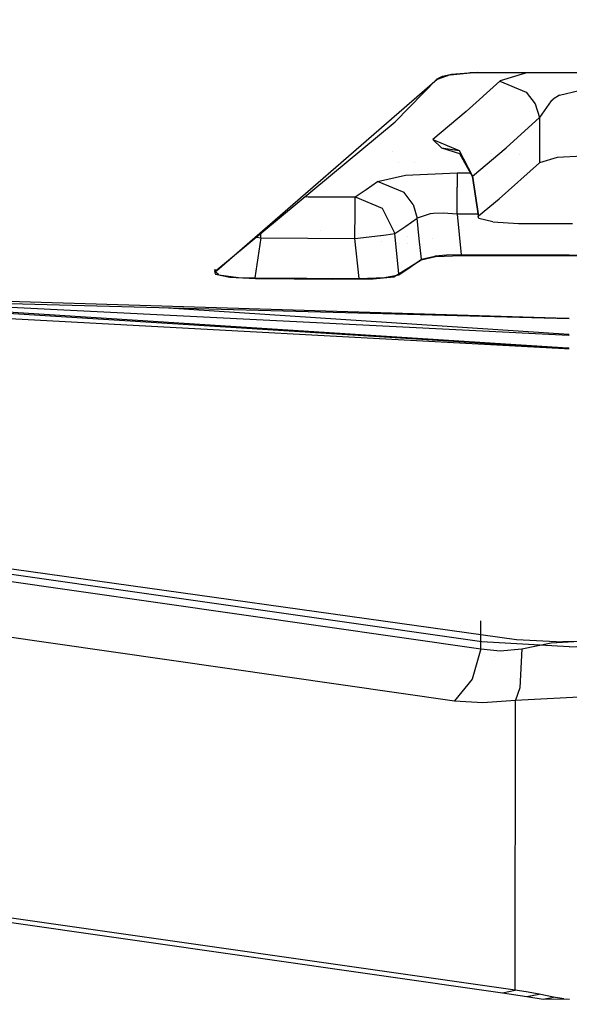
# Model space of a CAD drawing. Units: millimetres. Extents: x -1670 to 7976, y -1447 to 8077.
# Drawn here: x -5 to 0, y 930 to 940 of the extents above; entities that cross this region are included whole.
import ezdxf

# ---------------------------------------------------------------- set-up
doc = ezdxf.new("R2010")
doc.units = ezdxf.units.MM
doc.layers.add('1', color=7, linetype='CONTINUOUS', true_color=0xffffff)
doc.layers.add('HIDDEN_LINE', color=7, linetype='CONTINUOUS', true_color=0xffffff)
doc.styles.add('blockfont', font='simplex.shx')
doc.dimstyles.get("Standard").update_dxf_attribs({"dimtxt": 0.18, "dimasz": 0.18, "dimexe": 0.18, "dimexo": 0.0625, "dimgap": 0.09, "dimtad": 0, "dimtih": 1, "dimtoh": 1, "dimdec": 4, "dimzin": 0, "dimdsep": 46, "dimtxsty": 'Standard', "dimcen": 0.09, "dimadec": 0, "dimazin": 0, "dimtfac": 1, "dimtdec": 4, "dimtofl": 0, "dimtmove": 0, "dimatfit": 3, "dimfxl": 1, "dimtolj": 1, "dimtzin": 0, "dimarcsym": 0})

# ---------------------------------------------------------------- blocks, each defined once
blk = doc.blocks.new('DimnDraft3D1')
at = {"layer": 'HIDDEN_LINE', "color": 18, "linetype": 'CONTINUOUS'}
for p, q in [((96.875, 8077.060902), (3.125, 8077.060902)), ((3.125, 8077.060902), (3.125, 8052.060902)), ((96.875, 8052.060902), (96.875, 8077.060902)), ((-433.387488, 7835.649856), (-433.387488, 7979.142152)), ((433.387488, 7835.649856), (433.387488, 7979.142152)), ((-433.387488, 7975.967152), (-98.4625, 7975.967152)), ((433.387488, 7975.967152), (98.4625, 7975.967152)), ((3.125, 7899.873402), (3.125, 7874.873402)), ((96.875, 7874.873402), (96.875, 7899.873402)), ((3.125, 7874.873402), (96.875, 7874.873402))]:
    blk.add_line(p, q, dxfattribs=at)
for points in [[(-433.387488, 7975.967152), (-383.387537, 7989.364612), (-383.387439, 7962.569693), (-433.387488, 7975.967152)], [(433.387488, 7975.967152), (383.387537, 7962.569693), (383.387439, 7989.364612), (433.387488, 7975.967152)]]:
    blk.add_solid(points, dxfattribs=at)
at = {"layer": 'HIDDEN_LINE', "color": 18, "linetype": 'CONTINUOUS', "char_height": 50, "attachment_point": 8, "rotation": 90, "line_spacing_factor": 0.903614, "style": 'blockfont'}
for s, insert in [('\\W01.000;34.1 ', (-30.729167, 7975.967152)), ('\\W01.000;867 ', (91.145833, 7975.967152))]:
    blk.add_mtext(s, dxfattribs=dict(at, insert=insert))

msp = doc.modelspace()

# ---------------------------------------------------------------- linework, layer by layer
at = {"layer": '1', "color": 18, "linetype": 'CONTINUOUS'}
for p, q in [((-0.953826, 939.334363, 2148.324952), (-1.08015, 939.288348, 2148.098692)), ((-1.078962, 939.295262, 2148.160681), (-1.026465, 939.322203, 2148.292765)), ((-1.026465, 939.322203, 2148.292765), (-0.937723, 939.341992, 2148.391232)), ((-0.953826, 939.334363, 2148.324952), (-0.756836, 939.352959, 2148.418888)), ((-0.937723, 939.341992, 2148.391232), (-0.687373, 939.359158, 2148.478016)), ((-0.409579, 939.353436, 2148.424849), (-0.756836, 939.352959, 2148.418888)), ((-0.687373, 939.359158, 2148.478016), (0.211715, 939.357966, 2148.478732)), ((-0.460877, 939.277858, 2144.1295), (-0.211205, 939.353208, 2144.543747)), ((-0.460877, 939.277858, 2144.1295), (-0.211205, 939.353208, 2144.543747)), ((0.210878, 939.352721, 2148.424849), (-0.409579, 939.353436, 2148.424849)), ((1.445042, 939.350575, 2148.401961), (0.210878, 939.352721, 2148.424849)), ((0.211715, 939.357966, 2148.478732), (1.310352, 939.359874, 2148.478016)), ((-43.252353, 939.277858, 2126.713738), (-0.909969, 933.20629, 2084.810719)), ((-43.252353, 939.277858, 2126.713738), (-0.909969, 933.20629, 2084.810719)), ((-1.08015, 939.288348, 2148.098692), (-3.235214, 937.416524, 2136.940941)), ((-1.489755, 938.875645, 2146.041855), (-1.078962, 939.295262, 2148.160681)), ((-0.46662, 939.272612, 2144.101366), (-0.794593, 938.976735, 2142.406926)), ((-0.46662, 939.272612, 2144.101366), (-0.794593, 938.976735, 2142.406926)), ((-0.460877, 939.277858, 2144.1295), (-0.46662, 939.272612, 2144.101366)), ((-0.460877, 939.277858, 2144.1295), (-0.46662, 939.272612, 2144.101366)), ((-0.46662, 939.272612, 2144.101366), (-0.207684, 939.165801, 2144.07061)), ((-0.46662, 939.272612, 2144.101366), (-0.207684, 939.165801, 2144.07061)), ((-0.207684, 939.165801, 2144.07061), (-0.120031, 939.05136, 2144.074425)), ((-0.207684, 939.165801, 2144.07061), (-0.120031, 939.05136, 2144.074425)), ((0.118812, 939.134806, 2144.472107), (0.055977, 939.096898, 2144.405827)), ((0.118812, 939.134806, 2144.472107), (0.055977, 939.096898, 2144.405827)), ((0.118812, 939.134806, 2144.472107), (0.310553, 939.179868, 2144.550547)), ((0.118812, 939.134806, 2144.472107), (0.310553, 939.179868, 2144.550547)), ((-0.120031, 939.05136, 2144.074425), (-0.077676, 938.916415, 2144.090399)), ((-0.120031, 939.05136, 2144.074425), (-0.077676, 938.916415, 2144.090399)), ((0.034519, 939.080209, 2144.37674), (-0.077676, 938.916415, 2144.090399)), ((0.034519, 939.080209, 2144.37674), (-0.077676, 938.916415, 2144.090399)), ((0.034519, 939.080209, 2144.37674), (0.055977, 939.096898, 2144.405827)), ((0.034519, 939.080209, 2144.37674), (0.055977, 939.096898, 2144.405827)), ((-0.794593, 938.976735, 2142.406926), (-1.122662, 938.700408, 2140.709385)), ((-0.794593, 938.976735, 2142.406926), (-1.122662, 938.700408, 2140.709385)), ((-3.254503, 937.408656, 2136.892781), (-1.489755, 938.875645, 2146.041855)), ((-0.405874, 938.619822, 2142.392144), (-0.077676, 938.916415, 2144.090399)), ((-0.405874, 938.619822, 2142.392144), (-0.077676, 938.916415, 2144.090399)), ((-0.077676, 938.916415, 2144.090399), (-0.077636, 938.472003, 2143.888459)), ((-0.077676, 938.916415, 2144.090399), (-0.077636, 938.472003, 2143.888459)), ((-1.122662, 938.700408, 2140.709385), (-1.037654, 938.618153, 2140.182003)), ((-1.122662, 938.700408, 2140.709385), (-1.037654, 938.618153, 2140.182003)), ((-1.122662, 938.700408, 2140.709385), (-0.86348, 938.593358, 2140.676245)), ((-1.122662, 938.700408, 2140.709385), (-0.86348, 938.593358, 2140.676245)), ((-1.514674, 938.58388, 2128.832381), (-1.514674, 938.58388, 2128.832381)), ((-1.037654, 938.618153, 2140.182003), (-0.863378, 938.593159, 2140.021359)), ((-1.037654, 938.618153, 2140.182003), (-0.862341, 938.564748, 2140.44331)), ((-0.86348, 938.593358, 2140.676245), (-0.734144, 938.34278, 2140.69055)), ((-0.86348, 938.593358, 2140.676245), (-0.734144, 938.34278, 2140.69055)), ((-0.862341, 938.564748, 2140.44331), (-0.73451, 938.334674, 2140.531525)), ((-0.734144, 938.34278, 2140.69055), (-0.405874, 938.619822, 2142.392144)), ((-0.734144, 938.34278, 2140.69055), (-0.405874, 938.619822, 2142.392144)), ((-0.543729, 938.562485, 2139.825027), (-0.543729, 938.562485, 2139.825027)), ((-0.543729, 938.562485, 2139.825027), (-0.543729, 938.562485, 2139.825027)), ((-0.414296, 938.557963, 2139.79672), (-0.414296, 938.557963, 2139.79672)), ((-0.414296, 938.557963, 2139.79672), (-0.414296, 938.557963, 2139.79672)), ((-0.269872, 938.558575, 2139.80864), (-0.269872, 938.558575, 2139.80864)), ((0.090271, 938.555134, 2139.780983), (0.090271, 938.555134, 2139.780983)), ((0.090271, 938.555134, 2139.780983), (0.090271, 938.555134, 2139.780983)), ((0.346422, 938.538045, 2144.256815), (0.093529, 938.524455, 2144.180998)), ((0.346422, 938.538045, 2144.256815), (0.093529, 938.524455, 2144.180998)), ((-33.919349, 938.484293, 2117.921704), (-0.651072, 933.713883, 2084.998831)), ((-33.919349, 938.484293, 2117.921704), (-0.651072, 933.713883, 2084.998831)), ((-1.454806, 938.47288, 2128.64036), (-1.454806, 938.47288, 2128.64036)), ((-1.297791, 938.471657, 2128.641527), (-1.297791, 938.471657, 2128.641527)), ((-0.473848, 938.120574, 2141.837582), (-0.077636, 938.472003, 2143.888459)), ((-0.473848, 938.120574, 2141.837582), (-0.077636, 938.472003, 2143.888459)), ((0.093529, 938.524455, 2144.180998), (-0.077636, 938.472003, 2143.888459)), ((0.093529, 938.524455, 2144.180998), (-0.077636, 938.472003, 2143.888459)), ((-1.66243, 938.289851, 2137.909874), (-1.389521, 938.35184, 2138.363585)), ((-1.66243, 938.289851, 2137.909874), (-1.389521, 938.35184, 2138.363585)), ((-1.389521, 938.35184, 2138.363585), (-0.883808, 938.375443, 2138.543114)), ((-1.389521, 938.35184, 2138.363585), (-0.883808, 938.375443, 2138.543114)), ((-0.883795, 938.370675, 2138.516411), (-0.883977, 938.233107, 2138.290152)), ((-0.883795, 938.370675, 2138.516411), (-0.883977, 938.233107, 2138.290152)), ((-0.883808, 938.375443, 2138.543114), (-0.883795, 938.370675, 2138.516411)), ((-0.883808, 938.375443, 2138.543114), (-0.883795, 938.370675, 2138.516411)), ((-0.883808, 938.375443, 2138.543114), (-0.754746, 938.375263, 2138.54314)), ((-0.883808, 938.375443, 2138.543114), (-0.754746, 938.375263, 2138.54314)), ((-1.772888, 938.212842, 2137.336001), (-1.663343, 938.289374, 2137.905106)), ((-1.772888, 938.212842, 2137.336001), (-1.663343, 938.289374, 2137.905106)), ((-1.663343, 938.289374, 2137.905106), (-1.66243, 938.289851, 2137.909874)), ((-1.663343, 938.289374, 2137.905106), (-1.66243, 938.289851, 2137.909874)), ((-1.403958, 938.182324, 2137.86982), (-1.663343, 938.289374, 2137.905106)), ((-1.403958, 938.182324, 2137.86982), (-1.663343, 938.289374, 2137.905106)), ((-0.73451, 938.334674, 2140.531525), (-0.734144, 938.34278, 2140.69055)), ((-0.73451, 938.334674, 2140.531525), (-0.734144, 938.34278, 2140.69055)), ((-0.73451, 938.334674, 2140.531525), (-0.676041, 937.952274, 2140.631448)), ((-0.675962, 937.952356, 2140.640651), (-0.734144, 938.34278, 2140.69055)), ((-0.734144, 938.34278, 2140.69055), (-0.679064, 937.949151, 2140.768275)), ((-0.734144, 938.34278, 2140.69055), (-0.674679, 937.953681, 2140.796646)), ((-0.734144, 938.34278, 2140.69055), (-0.674679, 937.953681, 2140.796646)), ((-0.642283, 933.783501, 2085.051045), (-31.600106, 938.218576, 2115.508371)), ((-1.882422, 938.138455, 2136.766419), (-1.772888, 938.212842, 2137.336001)), ((-1.882422, 938.138455, 2136.766419), (-1.772888, 938.212842, 2137.336001)), ((-1.315603, 938.064784, 2137.868866), (-1.403958, 938.182324, 2137.86982)), ((-1.315603, 938.064784, 2137.868866), (-1.403958, 938.182324, 2137.86982)), ((-0.88461, 937.970608, 2138.199314), (-0.883977, 938.233107, 2138.290152)), ((-0.88461, 937.970608, 2138.199314), (-0.883977, 938.233107, 2138.290152)), ((-2.372603, 938.141757, 2136.765911), (-2.342548, 938.141555, 2136.765942)), ((-2.372603, 938.141757, 2136.765911), (-2.342548, 938.141555, 2136.765942)), ((-2.342548, 938.141555, 2136.765942), (-1.882422, 938.138455, 2136.766419)), ((-2.342548, 938.141555, 2136.765942), (-1.882422, 938.138455, 2136.766419)), ((-1.882966, 938.001364, 2136.513218), (-1.882422, 938.138455, 2136.766419)), ((-1.882966, 938.001364, 2136.513218), (-1.882422, 938.138455, 2136.766419)), ((-1.882422, 938.138455, 2136.766419), (-1.619108, 938.027829, 2136.729941)), ((-1.882422, 938.138455, 2136.766419), (-1.619108, 938.027829, 2136.729941)), ((-1.315603, 938.064784, 2137.868866), (-1.275192, 937.930554, 2137.879357)), ((-1.315603, 938.064784, 2137.868866), (-1.275192, 937.930554, 2137.879357)), ((-0.674679, 937.953681, 2140.796646), (-0.473848, 938.120574, 2141.837582)), ((-0.674679, 937.953681, 2140.796646), (-0.473848, 938.120574, 2141.837582)), ((-1.884345, 937.733144, 2136.417851), (-1.882966, 938.001364, 2136.513218)), ((-1.884345, 937.733144, 2136.417851), (-1.882966, 938.001364, 2136.513218)), ((-1.619108, 938.027829, 2136.729941), (-1.494459, 937.779635, 2136.738047)), ((-1.619108, 938.027829, 2136.729941), (-1.494459, 937.779635, 2136.738047)), ((-1.146574, 937.973231, 2138.101563), (-1.275192, 937.930554, 2137.879357)), ((-1.146574, 937.973231, 2138.101563), (-1.275192, 937.930554, 2137.879357)), ((-1.114012, 937.976092, 2138.126835), (-1.146574, 937.973231, 2138.101563)), ((-1.114012, 937.976092, 2138.126835), (-1.146574, 937.973231, 2138.101563)), ((-1.019679, 937.978715, 2138.175473), (-1.114012, 937.976092, 2138.126835)), ((-1.019679, 937.978715, 2138.175473), (-1.114012, 937.976092, 2138.126835)), ((-0.88461, 937.970608, 2138.199314), (-1.019679, 937.978715, 2138.175473)), ((-0.88461, 937.970608, 2138.199314), (-1.019679, 937.978715, 2138.175473)), ((-0.682032, 937.970366, 2138.199355), (-0.88461, 937.970608, 2138.199314)), ((-0.682032, 937.970366, 2138.199355), (-0.88461, 937.970608, 2138.199314)), ((-0.88461, 937.970608, 2138.199314), (-0.844083, 937.570781, 2138.207898)), ((-0.88461, 937.970608, 2138.199314), (-0.844083, 937.570781, 2138.207898)), ((-0.677229, 937.970361, 2138.199356), (-0.677229, 937.970361, 2138.199356)), ((-0.677229, 937.970361, 2138.199356), (-0.677229, 937.970361, 2138.199356)), ((-1.384828, 937.854022, 2137.308821), (-1.275192, 937.930554, 2137.879357)), ((-1.384828, 937.854022, 2137.308821), (-1.275192, 937.930554, 2137.879357)), ((-1.254872, 937.729329, 2137.883887), (-1.275192, 937.930554, 2137.879357)), ((-1.254872, 937.729329, 2137.883887), (-1.275192, 937.930554, 2137.879357)), ((-0.679064, 937.949151, 2140.768275), (-0.674679, 937.953681, 2140.796646)), ((-0.679064, 937.949151, 2140.768275), (-0.674679, 937.953681, 2140.796646)), ((-0.672429, 937.928647, 2140.637621), (-0.679064, 937.949151, 2140.768275)), ((-0.534594, 937.894315, 2140.417799), (-0.672429, 937.928647, 2140.637621)), ((-0.534594, 937.894315, 2140.417799), (-0.283979, 937.880486, 2140.331253)), ((-0.283979, 937.880486, 2140.331253), (0.245668, 937.880248, 2140.33173)), ((-2.805458, 937.739104, 2136.416897), (-2.805139, 937.782201, 2136.432259)), ((-2.805458, 937.739104, 2136.416897), (-2.805139, 937.782201, 2136.432259)), ((-2.805187, 937.775702, 2131.842328), (-2.805187, 937.775702, 2131.842328)), ((-2.805187, 937.775702, 2131.842328), (-2.805187, 937.775702, 2131.842328)), ((-2.220503, 937.80764, 2132.558152), (-2.220503, 937.80764, 2132.558152)), ((-1.884075, 937.785734, 2132.56112), (-1.884075, 937.785734, 2132.56112)), ((-1.852785, 937.783697, 2132.561396), (-1.852785, 937.783697, 2132.561396)), ((-1.632371, 937.760562, 2136.507735), (-1.579318, 937.766999, 2136.560425)), ((-1.632371, 937.760562, 2136.507735), (-1.579318, 937.766999, 2136.560425)), ((-1.579318, 937.766999, 2136.560425), (-1.494459, 937.779635, 2136.738047)), ((-1.579318, 937.766999, 2136.560425), (-1.494459, 937.779635, 2136.738047)), ((-1.494459, 937.779635, 2136.738047), (-1.384828, 937.854022, 2137.308821)), ((-1.494459, 937.779635, 2136.738047), (-1.384828, 937.854022, 2137.308821)), ((-1.454687, 937.386159, 2136.746449), (-1.494459, 937.779635, 2136.738047)), ((-1.454687, 937.386159, 2136.746449), (-1.494459, 937.779635, 2136.738047)), ((-2.805458, 937.739104, 2136.416897), (-2.863049, 937.345475, 2136.425242)), ((-2.805458, 937.739104, 2136.416897), (-2.863049, 937.345475, 2136.425242)), ((-2.848935, 937.745794, 2136.429071), (-2.805458, 937.739104, 2136.416897)), ((-2.848935, 937.745794, 2136.429071), (-2.805458, 937.739104, 2136.416897)), ((-2.805458, 937.739104, 2136.416897), (-2.344901, 937.736243, 2136.417374)), ((-2.805458, 937.739104, 2136.416897), (-2.344901, 937.736243, 2136.417374)), ((-2.344901, 937.736243, 2136.417374), (-1.884345, 937.733144, 2136.417851)), ((-2.344901, 937.736243, 2136.417374), (-1.884345, 937.733144, 2136.417851)), ((-1.884345, 937.733144, 2136.417851), (-1.633381, 937.760562, 2136.507019)), ((-1.884345, 937.733144, 2136.417851), (-1.633381, 937.760562, 2136.507019)), ((-1.843457, 937.338799, 2136.426434), (-1.884345, 937.733144, 2136.417851)), ((-1.843457, 937.338799, 2136.426434), (-1.884345, 937.733144, 2136.417851)), ((-1.633381, 937.760562, 2136.507019), (-1.632371, 937.760562, 2136.507735)), ((-1.633381, 937.760562, 2136.507019), (-1.632371, 937.760562, 2136.507735)), ((-1.627525, 937.698762, 2131.85278), (-1.627525, 937.698762, 2131.85278)), ((-1.627525, 937.698762, 2131.85278), (-1.627525, 937.698762, 2131.85278)), ((-1.452275, 937.687312, 2131.854335), (-1.452275, 937.687312, 2131.854335)), ((-1.452275, 937.687312, 2131.854335), (-1.452275, 937.687312, 2131.854335)), ((-1.374677, 937.752567, 2132.565614), (-1.374677, 937.752567, 2132.565614)), ((-1.367594, 937.68178, 2131.855086), (-1.367594, 937.68178, 2131.855086)), ((-1.367594, 937.68178, 2131.855086), (-1.367594, 937.68178, 2131.855086)), ((-1.272238, 937.67555, 2131.855933), (-1.272238, 937.67555, 2131.855933)), ((-1.272238, 937.67555, 2131.855933), (-1.272238, 937.67555, 2131.855933)), ((-1.234519, 937.528104, 2137.888417), (-1.254872, 937.729329, 2137.883887)), ((-1.234519, 937.528104, 2137.888417), (-1.254872, 937.729329, 2137.883887)), ((-1.121346, 937.736072, 2132.567848), (-1.121346, 937.736072, 2132.567848)), ((-50.412633, 937.511891, 2126.356348), (-0.441152, 930.346459, 2076.903567)), ((-0.314652, 930.371732, 2077.027783), (-50.286137, 937.537163, 2126.480564)), ((-0.314652, 930.371732, 2077.027783), (-50.286137, 937.537163, 2126.480564)), ((-1.502126, 937.356681, 2136.567339), (-1.236234, 937.521905, 2137.82762)), ((-1.344561, 937.451571, 2137.315735), (-1.234519, 937.528104, 2137.888417)), ((-1.344561, 937.451571, 2137.315735), (-1.234519, 937.528104, 2137.888417)), ((-1.236234, 937.521905, 2137.82762), (-1.096461, 937.55433, 2138.066038)), ((-1.234519, 937.528104, 2137.888417), (-1.102469, 937.558621, 2138.113961)), ((-1.234519, 937.528104, 2137.888417), (-1.102469, 937.558621, 2138.113961)), ((-0.988359, 937.567681, 2138.181433), (-1.102469, 937.558621, 2138.113961)), ((-0.988359, 937.567681, 2138.181433), (-1.102469, 937.558621, 2138.113961)), ((-1.096461, 937.55433, 2138.066038), (-0.84336, 937.565774, 2138.15473)), ((-0.844083, 937.570781, 2138.207898), (-0.988359, 937.567681, 2138.181433)), ((-0.844083, 937.570781, 2138.207898), (-0.988359, 937.567681, 2138.181433)), ((0.211822, 937.56935, 2138.207659), (-0.844083, 937.570781, 2138.207898)), ((0.211822, 937.56935, 2138.207659), (-0.844083, 937.570781, 2138.207898)), ((-0.84336, 937.565774, 2138.15473), (0.210789, 937.564343, 2138.155445)), ((0.210789, 937.564343, 2138.155445), (1.50115, 937.566251, 2138.1533)), ((0.211822, 937.56935, 2138.207659), (1.469267, 937.571496, 2138.207898)), ((0.211822, 937.56935, 2138.207659), (1.469267, 937.571496, 2138.207898)), ((0.210813, 936.946124, 2133.06354), (-19.04233, 937.466115, 2132.988676)), ((-15.957283, 937.444945, 2133.045351), (0.081556, 936.955345, 2133.115896)), ((-3.235214, 937.416524, 2136.940941), (-3.258036, 937.401026, 2136.819586)), ((-3.258036, 937.401026, 2136.819586), (-3.249501, 937.381238, 2136.667237)), ((-3.254503, 937.408656, 2136.892781), (-3.251639, 937.430135, 2136.88822)), ((-3.215321, 937.375039, 2136.633381), (-3.254503, 937.408656, 2136.892781)), ((-3.215321, 937.375039, 2136.633381), (-3.254503, 937.408656, 2136.892781)), ((-3.249501, 937.381238, 2136.667237), (-3.107242, 937.352866, 2136.453614)), ((-3.205048, 937.394989, 2131.475266), (-3.205048, 937.394989, 2131.475266)), ((-3.205048, 937.394989, 2131.475266), (-3.205048, 937.394989, 2131.475266)), ((-1.453828, 937.377661, 2136.74663), (-1.344561, 937.451571, 2137.315735)), ((-1.453828, 937.377661, 2136.74663), (-1.344561, 937.451571, 2137.315735)), ((-3.215321, 937.375039, 2136.633381), (-3.023024, 937.350959, 2136.457905)), ((-3.215321, 937.375039, 2136.633381), (-3.023024, 937.350959, 2136.457905)), ((-3.107242, 937.352866, 2136.453614), (-2.857877, 937.340468, 2136.372313)), ((-3.023024, 937.350959, 2136.457905), (-2.893893, 937.345952, 2136.426434)), ((-3.023024, 937.350959, 2136.457905), (-2.893893, 937.345952, 2136.426434)), ((-2.893893, 937.345952, 2136.426434), (-2.863049, 937.345475, 2136.425242)), ((-2.893893, 937.345952, 2136.426434), (-2.863049, 937.345475, 2136.425242)), ((-2.863049, 937.345475, 2136.425242), (-1.843457, 937.338799, 2136.426434)), ((-2.863049, 937.345475, 2136.425242), (-1.843457, 937.338799, 2136.426434)), ((-2.85911, 937.372397, 2131.47857), (-2.85911, 937.372397, 2131.47857)), ((-2.85911, 937.372397, 2131.47857), (-2.85911, 937.372397, 2131.47857)), ((-2.857877, 937.340468, 2136.372313), (-2.101003, 937.335223, 2136.373267)), ((-2.101003, 937.335223, 2136.373267), (-1.706532, 937.335938, 2136.397824)), ((-1.843457, 937.338799, 2136.426434), (-1.594347, 937.348574, 2136.513934)), ((-1.843457, 937.338799, 2136.426434), (-1.594347, 937.348574, 2136.513934)), ((-1.706532, 937.335938, 2136.397824), (-1.502126, 937.356681, 2136.567339)), ((-1.594347, 937.348574, 2136.513934), (-1.453828, 937.377661, 2136.74663)), ((-1.594347, 937.348574, 2136.513934), (-1.453828, 937.377661, 2136.74663)), ((-10.761655, 937.242469, 2130.393242), (0.167925, 936.656374, 2130.006395)), ((0.170139, 936.656614, 2130.004463), (-8.042765, 937.169037, 2129.923221)), ((0.200048, 936.659858, 2130.057709), (-7.572876, 937.156347, 2129.978997)), ((-6.802634, 937.135544, 2131.412471), (0.210549, 936.786622, 2131.463036)), ((0.209429, 936.791629, 2131.516203), (-3.758684, 937.053332, 2131.478236)), ((0.209429, 936.791629, 2131.516203), (-3.758684, 937.053332, 2131.478236)), ((0.093596, 936.954978, 2133.115949), (0.211808, 936.951369, 2133.116469)), ((-21.56209, 936.781853, 2106.210932), (-0.302563, 933.80639, 2085.417256)), ((0.209429, 936.791629, 2131.516203), (0.211743, 936.791629, 2131.516203)), ((0.209429, 936.791629, 2131.516203), (0.211743, 936.791629, 2131.516203)), ((0.210549, 936.786622, 2131.463036), (0.211742, 936.786696, 2131.463025)), ((0.168223, 936.656358, 2130.006384), (0.211061, 936.654061, 2130.004868)), ((0.211061, 936.654061, 2130.004868), (0.170422, 936.656597, 2130.004466)), ((0.20868, 936.659306, 2130.057797), (0.200329, 936.65984, 2130.057712)), ((0.20868, 936.659306, 2130.057797), (0.211722, 936.659306, 2130.057797)), ((-0.651072, 933.713883, 2084.998831), (-0.651072, 933.989839, 2085.01058)), ((-0.651072, 933.713883, 2084.998831), (-0.651072, 933.989839, 2085.01058)), ((0.211044, 933.732718, 2084.719881), (-0.642283, 933.783501, 2085.051045)), ((-0.302563, 933.80639, 2085.417256), (0.150535, 933.783263, 2085.221991)), ((-0.25211, 933.713645, 2084.736332), (0.034987, 933.772534, 2084.660992)), ((-0.25211, 933.713645, 2084.736332), (0.034987, 933.772534, 2084.660992)), ((0.034987, 933.772534, 2084.660992), (0.257515, 933.785647, 2084.649786)), ((0.034987, 933.772534, 2084.660992), (0.257515, 933.785647, 2084.649786)), ((0.210898, 933.783025, 2085.219607), (0.150535, 933.783263, 2085.221991)), ((0.390705, 933.785647, 2085.240588), (0.210898, 933.783025, 2085.219607)), ((0.211044, 933.732718, 2084.719881), (0.986324, 933.774918, 2084.991679)), ((-0.651072, 933.713883, 2084.998831), (-0.73548, 933.418006, 2084.956393)), ((-0.651072, 933.713883, 2084.998831), (-0.73548, 933.418006, 2084.956393)), ((-0.651072, 933.713883, 2084.998831), (-0.464412, 933.693856, 2084.847197)), ((-0.651072, 933.713883, 2084.998831), (-0.464412, 933.693856, 2084.847197)), ((-0.516177, 933.641178, 2076.875174), (-0.516177, 933.641178, 2076.875174)), ((-0.516177, 933.641178, 2076.875174), (-0.516177, 933.641178, 2076.875174)), ((-0.464412, 933.693856, 2084.847197), (-0.25211, 933.713645, 2084.736332)), ((-0.464412, 933.693856, 2084.847197), (-0.25211, 933.713645, 2084.736332)), ((-0.25211, 933.713645, 2084.736332), (-0.269596, 933.33289, 2084.572062)), ((-0.25211, 933.713645, 2084.736332), (-0.269596, 933.33289, 2084.572062)), ((-0.257144, 933.604035, 2076.61883), (-0.257144, 933.604035, 2076.61883)), ((-0.257144, 933.604035, 2076.61883), (-0.257144, 933.604035, 2076.61883)), ((-0.73548, 933.418006, 2084.956393), (-0.909969, 933.20629, 2084.810719)), ((-0.73548, 933.418006, 2084.956393), (-0.909969, 933.20629, 2084.810719)), ((-0.269596, 933.33289, 2084.572062), (-0.314592, 933.212727, 2084.422097)), ((-0.269596, 933.33289, 2084.572062), (-0.314592, 933.212727, 2084.422097)), ((-0.314592, 933.212727, 2084.422097), (0.44416, 933.25159, 2084.328875)), ((-0.314592, 933.212727, 2084.422097), (0.44416, 933.25159, 2084.328875)), ((-0.909969, 933.20629, 2084.810719), (-0.631797, 933.189601, 2084.586129)), ((-0.909969, 933.20629, 2084.810719), (-0.631797, 933.189601, 2084.586129)), ((-0.631797, 933.189601, 2084.586129), (-0.314592, 933.212727, 2084.422097)), ((-0.631797, 933.189601, 2084.586129), (-0.314592, 933.212727, 2084.422097)), ((-0.314652, 930.371732, 2077.027783), (-0.314592, 933.212727, 2084.422097)), ((-0.314652, 930.371732, 2077.027783), (-0.314592, 933.212727, 2084.422097)), ((-0.441152, 930.346459, 2076.903567), (-0.314652, 930.371732, 2077.027783)), ((-0.441152, 930.346459, 2076.903567), (-0.314652, 930.371732, 2077.027783)), ((-0.441152, 930.346459, 2076.903567), (-0.200858, 930.310935, 2076.663479)), ((-0.207948, 930.355519, 2076.919302), (-0.314652, 930.371732, 2077.027783)), ((-0.207948, 930.355519, 2076.919302), (-0.314652, 930.371732, 2077.027783)), ((-0.080268, 930.333823, 2076.787934), (-0.207948, 930.355519, 2076.919302)), ((-0.080268, 930.333823, 2076.787934), (-0.207948, 930.355519, 2076.919302)), ((-0.200858, 930.310935, 2076.663479), (-0.080268, 930.333823, 2076.787934)), ((-0.200858, 930.310935, 2076.663479), (-0.080268, 930.333823, 2076.787934)), ((-0.200858, 930.310935, 2076.663479), (-0.041499, 930.285901, 2076.521143)), ((0.058143, 930.305928, 2076.646313), (-0.080268, 930.333823, 2076.787934)), ((0.058143, 930.305928, 2076.646313), (-0.080268, 930.333823, 2076.787934)), ((-0.041499, 930.285901, 2076.521143), (0.058143, 930.305928, 2076.646313)), ((-0.041499, 930.285901, 2076.521143), (0.058143, 930.305928, 2076.646313)), ((-0.041499, 930.285901, 2076.521143), (0.159741, 930.288047, 2076.568589)), ((0.159741, 930.288047, 2076.568589), (0.058143, 930.305928, 2076.646313)), ((0.159741, 930.288047, 2076.568589), (0.058143, 930.305928, 2076.646313)), ((0.159741, 930.288047, 2076.568589), (0.215359, 930.284709, 2076.555237))]:
    msp.add_line(p, q, dxfattribs=at)

# ---------------------------------------------------------------- dimensions: what is measured, and where the dimension line sits
at = {"layer": 'HIDDEN_LINE', "color": 18, "linetype": 'CONTINUOUS', "lineweight": -3}
dim = msp.add_linear_dim(base=(7975.967152, -433.387488), p1=(7899.873402, -3.125), p2=(7835.649856, 433.387488), angle=90, text='\\C18 <> ', dimstyle='Standard', override={"dimtxt": 50, "dimasz": 50, "dimexe": 3.175, "dimexo": 1.5875, "dimgap": 25, "dimtoh": 0, "dimdec": 1, "dimzin": 8, "dimpost": '\\X', "dimtxsty": 'blockfont', "dimsah": 1, "dimclrd": 18, "dimclre": 18, "dimclrt": 18, "dimtm": -0.002, "dimtdec": 1, "dimtofl": 1, "dimtmove": 0}, dxfattribs=at)
dim.commit()
dim.dimension.update_dxf_attribs({"geometry": 'DimnDraft3D1', "text_midpoint": (7975.967152, 96.875), "dimtype": 160})

doc.saveas('drawing.dxf')
